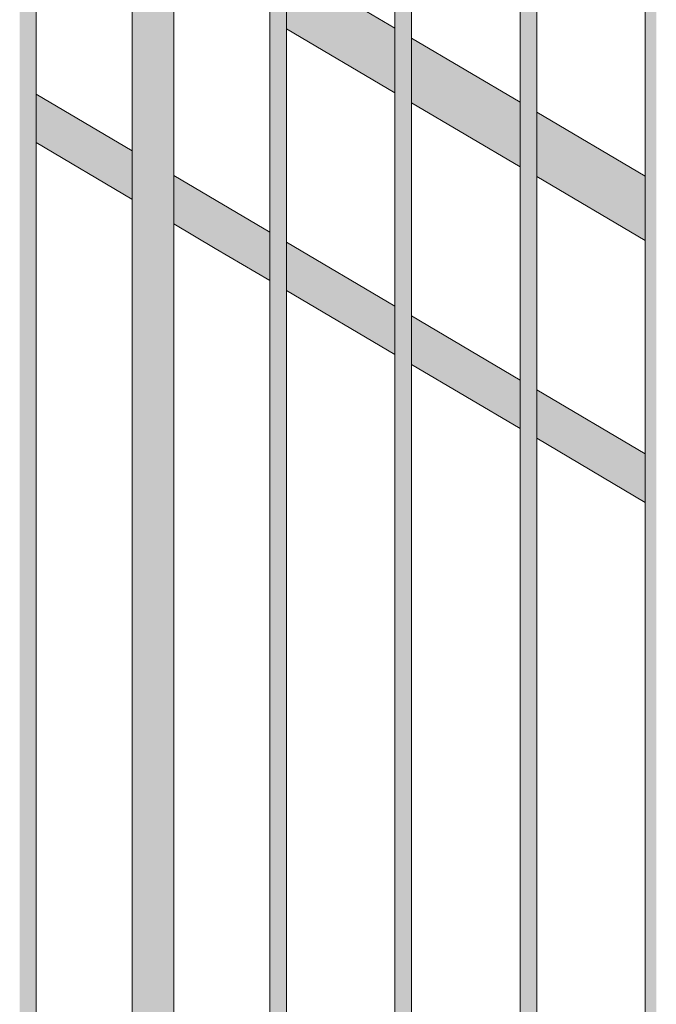
# Model space of a CAD drawing. Units: millimetres. Extents: x 79035 to 98518, y 117965 to 121541.
# Drawn here: x 88213 to 88671, y 120040 to 120748 of the extents above; entities that cross this region are included whole.
import ezdxf

# ---------------------------------------------------------------- set-up
doc = ezdxf.new("R2010")
doc.units = ezdxf.units.MM
doc.header["$MEASUREMENT"] = 0
doc.layers.add('TP -_11_2_SA - TREPP - piire', color=7, linetype='Continuous')
doc.layers.add('TP -_11_2_SA - TREPP - piire_Pen_No__11', color=7, linetype='Continuous', lineweight=13)

msp = doc.modelspace()

# ---------------------------------------------------------------- hatches: boundary and pattern name
at = {"layer": 'TP -_11_2_SA - TREPP - piire', "linetype": 'Continuous', "lineweight": 0, "true_color": 0xe19880}
for points in [[(88213.43, 119617.42), (88213.7, 119617.26), (88213.7, 121055.2), (88213.43, 121055.25)], [(88213.7, 119617.26), (88214.14, 119617), (88214.14, 121055.03), (88213.7, 121055.2)], [(88214.14, 119617), (88214.74, 119616.65), (88214.74, 121054.84), (88214.47, 121054.88), (88214.14, 121055.03)], [(88214.74, 121054.84), (88214.74, 119616.65), (88215.48, 119616.21), (88215.48, 121054.64)], [(88215.48, 121054.64), (88215.48, 119616.21), (88216.34, 119615.7), (88216.34, 121054.32)], [(88217.28, 121053.89), (88216.34, 121054.32), (88216.34, 119615.7), (88217.28, 119615.14)], [(88217.28, 121053.89), (88217.28, 119615.14), (88218.29, 119614.55), (88218.29, 121053.38)], [(88218.29, 121053.38), (88218.29, 119614.55), (88219.34, 119613.93), (88219.34, 121052.79)], [(88219.34, 119613.93), (88220.38, 119613.31), (88220.38, 121052.15), (88219.34, 121052.79)], [(88220.38, 119613.31), (88221.39, 119612.72), (88221.39, 121051.47), (88220.38, 121052.15)], [(88221.39, 121051.47), (88221.39, 119612.72), (88222.34, 119612.16), (88222.34, 121050.77)], [(88223.19, 121050.08), (88222.34, 121050.77), (88222.34, 119612.16), (88223.19, 119611.65)], [(88223.19, 119611.65), (88223.93, 119611.21), (88223.93, 121049.41), (88223.19, 121050.08)], [(88223.93, 121049.41), (88223.93, 119611.21), (88224.53, 119610.86), (88224.53, 121048.89), (88224.2, 121049.13)], [(88224.53, 121048.89), (88224.53, 119610.86), (88224.97, 119610.6), (88224.97, 121048.53)], [(88224.97, 121048.53), (88224.97, 119610.6), (88225.25, 119610.44), (88225.25, 121048.27)], [(88225.25, 119610.44), (88225.34, 121048.11)], [(88297.85, 119567.52), (88299.69, 119566.42), (88299.69, 121008.47), (88298.2, 121008.14), (88297.85, 121008.16)], [(88301.64, 121008.43), (88299.69, 121008.47), (88299.69, 119566.42), (88301.84, 119565.16), (88301.84, 121008.48)], [(88301.84, 121008.48), (88301.84, 119565.16), (88304.21, 119563.76), (88304.21, 121008.36)], [(88294.34, 119569.59), (88294.56, 119569.46), (88294.56, 121007.45), (88294.34, 121007.32)], [(88294.56, 119569.46), (88295.24, 119569.06), (88295.24, 121007.65), (88294.8, 121007.4), (88294.56, 121007.45)], [(88296.04, 121007.71), (88295.24, 121007.65), (88295.24, 119569.06), (88296.35, 119568.4), (88296.35, 121007.89)], [(88296.35, 121007.89), (88296.35, 119568.4), (88297.85, 119567.52), (88297.85, 121008.16)], [(88304.21, 121008.36), (88304.21, 119563.76), (88306.73, 119562.26), (88306.73, 121007.65)], [(88306.73, 119562.26), (88309.34, 119560.72), (88309.34, 121006.38), (88306.73, 121007.65)], [(88309.34, 121006.38), (88309.34, 119560.72), (88311.94, 119559.18), (88311.94, 121004.57)], [(88314.47, 121002.29), (88311.94, 121004.57), (88311.94, 119559.18), (88314.47, 119557.69)], [(88316.84, 120999.61), (88314.47, 121002.29), (88314.47, 119557.69), (88316.84, 119556.29)], [(88317.03, 120999.34), (88316.84, 120999.61), (88316.84, 119556.29), (88318.98, 119555.02), (88318.98, 120997.07)], [(88320.47, 120994.98), (88318.98, 120997.07), (88318.98, 119555.02), (88320.83, 119553.93), (88320.83, 120994.58)], [(88320.83, 120994.58), (88320.83, 119553.93), (88322.33, 119553.05), (88322.33, 120992.53)], [(88322.33, 119553.05), (88323.43, 119552.39), (88323.43, 120990.99), (88322.63, 120991.99), (88322.33, 120992.53)], [(88323.43, 119552.39), (88324.11, 119551.99), (88324.11, 120989.98), (88323.88, 120990.21), (88323.43, 120990.99)], [(88324.34, 120989.58), (88324.11, 120989.98), (88324.11, 119551.99), (88324.34, 119551.86)], [(88393.34, 119511.07), (88393.43, 120948.84)], [(88393.43, 119511.01), (88393.7, 119510.85), (88393.7, 120948.79), (88393.43, 120948.84)], [(88393.7, 119510.85), (88394.14, 119510.59), (88394.14, 120948.62), (88393.7, 120948.79)], [(88394.14, 120948.62), (88394.14, 119510.59), (88394.74, 119510.24), (88394.74, 120948.43), (88394.47, 120948.47)], [(88394.74, 119510.24), (88395.48, 119509.8), (88395.48, 120948.23), (88394.74, 120948.43)], [(88395.48, 120948.23), (88395.48, 119509.8), (88396.34, 119509.29), (88396.34, 120947.91)], [(88396.34, 120947.91), (88396.34, 119509.29), (88397.28, 119508.73), (88397.28, 120947.48)], [(88398.29, 120946.97), (88397.28, 120947.48), (88397.28, 119508.73), (88398.29, 119508.14)], [(88398.29, 120946.97), (88398.29, 119508.14), (88399.34, 119507.52), (88399.34, 120946.38)], [(88399.34, 119507.52), (88400.38, 119506.9), (88400.38, 120945.74), (88399.34, 120946.38)], [(88400.38, 119506.9), (88401.39, 119506.31), (88401.39, 120945.06), (88400.38, 120945.74)], [(88401.39, 120945.06), (88401.39, 119506.31), (88402.34, 119505.75), (88402.34, 120944.36)], [(88403.19, 120943.67), (88402.34, 120944.36), (88402.34, 119505.75), (88403.19, 119505.24)], [(88403.19, 119505.24), (88403.93, 119504.8), (88403.93, 120943), (88403.19, 120943.67)], [(88403.93, 120943), (88403.93, 119504.8), (88404.53, 119504.45), (88404.53, 120942.48), (88404.2, 120942.72)], [(88404.53, 120942.48), (88404.53, 119504.45), (88404.97, 119504.19), (88404.97, 120942.12)], [(88404.97, 120942.12), (88404.97, 119504.19), (88405.25, 119504.03), (88405.25, 120941.86)], [(88405.34, 120941.7), (88405.25, 119504.03)], [(88483.34, 119457.86), (88483.43, 120895.64)], [(88483.43, 119457.81), (88483.7, 119457.65), (88483.7, 120895.58), (88483.43, 120895.64)], [(88483.7, 120895.58), (88483.7, 119457.65), (88484.14, 119457.39), (88484.14, 120895.42)], [(88484.14, 119457.39), (88484.74, 119457.03), (88484.74, 120895.23), (88484.47, 120895.27), (88484.14, 120895.42)], [(88484.74, 120895.23), (88484.74, 119457.03), (88485.48, 119456.59), (88485.48, 120895.02)], [(88485.48, 120895.02), (88485.48, 119456.59), (88486.34, 119456.09), (88486.34, 120894.7)], [(88486.34, 120894.7), (88486.34, 119456.09), (88487.28, 119455.53), (88487.28, 120894.28)], [(88487.28, 120894.28), (88487.28, 119455.53), (88488.29, 119454.93), (88488.29, 120893.77)], [(88488.29, 120893.77), (88488.29, 119454.93), (88489.34, 119454.31), (88489.34, 120893.18)], [(88489.34, 119454.31), (88490.38, 119453.7), (88490.38, 120892.53), (88489.34, 120893.18)], [(88491.39, 120891.85), (88490.38, 120892.53), (88490.38, 119453.7), (88491.39, 119453.1)], [(88491.39, 119453.1), (88492.34, 119452.54), (88492.34, 120891.16), (88491.39, 120891.85)], [(88493.19, 120890.46), (88492.34, 120891.16), (88492.34, 119452.54), (88493.19, 119452.03)], [(88493.19, 119452.03), (88493.93, 119451.6), (88493.93, 120889.79), (88493.19, 120890.46)], [(88494.2, 120889.52), (88493.93, 120889.79), (88493.93, 119451.6), (88494.53, 119451.24), (88494.53, 120889.27)], [(88494.53, 120889.27), (88494.53, 119451.24), (88494.97, 119450.98), (88494.97, 120888.91)], [(88494.97, 120888.91), (88494.97, 119450.98), (88495.25, 119450.82), (88495.25, 120888.65)], [(88495.25, 120888.65), (88495.25, 119450.82), (88495.34, 120888.49)], [(88573.34, 119404.66), (88573.43, 120842.43)], [(88573.43, 119404.6), (88573.7, 119404.44), (88573.7, 120842.38), (88573.43, 120842.43)], [(88574.14, 120842.21), (88573.7, 120842.38), (88573.7, 119404.44), (88574.14, 119404.18)], [(88574.14, 119404.18), (88574.74, 119403.83), (88574.74, 120842.02), (88574.47, 120842.06), (88574.14, 120842.21)], [(88574.74, 120842.02), (88574.74, 119403.83), (88575.48, 119403.39), (88575.48, 120841.82)], [(88575.48, 120841.82), (88575.48, 119403.39), (88576.34, 119402.88), (88576.34, 120841.5)], [(88576.34, 120841.5), (88576.34, 119402.88), (88577.28, 119402.32), (88577.28, 120841.07)], [(88577.28, 119402.32), (88578.29, 119401.73), (88578.29, 120840.56), (88577.28, 120841.07)], [(88578.29, 120840.56), (88578.29, 119401.73), (88579.34, 119401.11), (88579.34, 120839.97)], [(88579.34, 119401.11), (88580.38, 119400.49), (88580.38, 120839.33), (88579.34, 120839.97)], [(88580.38, 119400.49), (88581.39, 119399.9), (88581.39, 120838.65), (88580.38, 120839.33)], [(88581.39, 120838.65), (88581.39, 119399.9), (88582.34, 119399.34), (88582.34, 120837.95)], [(88583.19, 120837.26), (88582.34, 120837.95), (88582.34, 119399.34), (88583.19, 119398.83)], [(88583.19, 119398.83), (88583.93, 119398.39), (88583.93, 120836.59), (88583.19, 120837.26)], [(88583.93, 119398.39), (88584.53, 119398.04), (88584.53, 120836.07), (88584.2, 120836.31), (88583.93, 120836.59)], [(88584.53, 120836.07), (88584.53, 119398.04), (88584.97, 119397.78), (88584.97, 120835.71)], [(88584.97, 120835.71), (88584.97, 119397.78), (88585.25, 119397.62), (88585.25, 120835.45)], [(88585.25, 120835.45), (88585.25, 119397.62), (88585.34, 120835.29)], [(88663.34, 119351.45), (88663.43, 120789.23)], [(88663.43, 119351.4), (88663.7, 119351.24), (88663.7, 120789.17), (88663.43, 120789.23)], [(88663.7, 120789.17), (88663.7, 119351.24), (88664.14, 119350.98), (88664.14, 120789.01)], [(88664.14, 119350.98), (88664.74, 119350.62), (88664.74, 120788.82), (88664.47, 120788.86), (88664.14, 120789.01)], [(88664.74, 120788.82), (88664.74, 119350.62), (88665.48, 119350.18), (88665.48, 120788.61)], [(88405.34, 120788.16), (88405.34, 120787.81), (88483.34, 120741.7), (88483.34, 120742.05)], [(88405.34, 120787.81), (88405.34, 120786.76), (88483.34, 120740.65), (88483.34, 120741.7)], [(88405.34, 120786.76), (88405.34, 120785.05), (88483.34, 120738.94), (88483.34, 120740.65)], [(88483.34, 120738.94), (88405.34, 120785.05), (88405.34, 120782.73), (88483.34, 120736.62)], [(88405.34, 120779.87), (88483.34, 120733.75), (88483.34, 120736.62), (88405.34, 120782.73)], [(88665.48, 119350.18), (88666.34, 119349.68), (88666.34, 120788.29), (88665.48, 120788.61)], [(88666.34, 120788.29), (88666.34, 119349.68), (88667.28, 119349.12), (88667.28, 120787.87)], [(88667.28, 119349.12), (88668.29, 119348.52), (88668.29, 120787.36), (88667.28, 120787.87)], [(88668.29, 120787.36), (88668.29, 119348.52), (88669.34, 119347.9), (88669.34, 120786.77)], [(88670.38, 120786.12), (88669.34, 120786.77), (88669.34, 119347.9), (88670.38, 119347.29)], [(88670.38, 119347.29), (88671.39, 119346.69), (88671.39, 120785.44), (88670.38, 120786.12)], [(88405.34, 120779.87), (88405.34, 120776.55), (88483.34, 120730.44), (88483.34, 120733.75)], [(88405.34, 120776.55), (88405.34, 120772.88), (88483.34, 120726.77), (88483.34, 120730.44)], [(88405.34, 120768.97), (88483.34, 120722.85), (88483.34, 120726.77), (88405.34, 120772.88)], [(88405.34, 120764.93), (88483.34, 120718.82), (88483.34, 120722.85), (88405.34, 120768.97)], [(88405.34, 120760.9), (88483.34, 120714.79), (88483.34, 120718.82), (88405.34, 120764.93)], [(88405.34, 120760.9), (88405.34, 120756.98), (88483.34, 120710.87), (88483.34, 120714.79)], [(88405.34, 120753.31), (88483.34, 120707.2), (88483.34, 120710.87), (88405.34, 120756.98)], [(88483.34, 120707.2), (88405.34, 120753.31), (88405.34, 120750), (88483.34, 120703.89)], [(88405.34, 120750), (88405.34, 120747.13), (88483.34, 120701.02), (88483.34, 120703.89)], [(88405.34, 120744.81), (88483.34, 120698.7), (88483.34, 120701.02), (88405.34, 120747.13)], [(88405.34, 120744.81), (88405.34, 120743.1), (88483.34, 120696.99), (88483.34, 120698.7)], [(88483.34, 120696.99), (88405.34, 120743.1), (88405.34, 120742.05), (88483.34, 120695.94)], [(88405.34, 120741.7), (88483.34, 120695.59), (88483.34, 120695.94), (88405.34, 120742.05)], [(88495.34, 120734.96), (88495.34, 120734.61), (88573.34, 120688.5), (88573.34, 120688.85)], [(88495.34, 120734.61), (88495.34, 120733.56), (88573.34, 120687.45), (88573.34, 120688.5)], [(88495.34, 120733.56), (88495.34, 120731.85), (88573.34, 120685.74), (88573.34, 120687.45)], [(88573.34, 120685.74), (88495.34, 120731.85), (88495.34, 120729.52), (88573.34, 120683.41)], [(88495.34, 120729.52), (88495.34, 120726.66), (88573.34, 120680.55), (88573.34, 120683.41)], [(88495.34, 120726.66), (88495.34, 120723.34), (88573.34, 120677.23), (88573.34, 120680.55)], [(88573.34, 120677.23), (88495.34, 120723.34), (88495.34, 120719.67), (88573.34, 120673.56)], [(88495.34, 120715.76), (88573.34, 120669.65), (88573.34, 120673.56), (88495.34, 120719.67)], [(88495.34, 120711.73), (88573.34, 120665.61), (88573.34, 120669.65), (88495.34, 120715.76)], [(88495.34, 120707.69), (88573.34, 120661.58), (88573.34, 120665.61), (88495.34, 120711.73)], [(88495.34, 120703.78), (88573.34, 120657.67), (88573.34, 120661.58), (88495.34, 120707.69)], [(88573.34, 120657.67), (88495.34, 120703.78), (88495.34, 120700.11), (88573.34, 120654)], [(88495.34, 120696.79), (88573.34, 120650.68), (88573.34, 120654), (88495.34, 120700.11)], [(88573.34, 120650.68), (88495.34, 120696.79), (88495.34, 120693.93), (88573.34, 120647.82)], [(88294.34, 120653.78), (88225.34, 120694.57), (88225.34, 120694.31), (88294.34, 120653.52)], [(88294.34, 120653.52), (88225.34, 120694.31), (88225.34, 120693.52), (88294.34, 120652.73)], [(88294.34, 120652.73), (88225.34, 120693.52), (88225.34, 120692.24), (88294.34, 120651.45)], [(88225.34, 120690.5), (88294.34, 120649.71), (88294.34, 120651.45), (88225.34, 120692.24)], [(88294.34, 120649.71), (88225.34, 120690.5), (88225.34, 120688.35), (88294.34, 120647.56)], [(88573.34, 120647.82), (88495.34, 120693.93), (88495.34, 120691.61), (88573.34, 120645.49)], [(88495.34, 120689.89), (88573.34, 120643.78), (88573.34, 120645.49), (88495.34, 120691.61)], [(88495.34, 120688.85), (88573.34, 120642.73), (88573.34, 120643.78), (88495.34, 120689.89)], [(88225.34, 120688.35), (88225.34, 120685.86), (88294.34, 120645.07), (88294.34, 120647.56)], [(88225.34, 120683.11), (88294.34, 120642.32), (88294.34, 120645.07), (88225.34, 120685.86)], [(88294.34, 120642.32), (88225.34, 120683.11), (88225.34, 120680.18), (88294.34, 120639.38)], [(88573.34, 120642.73), (88495.34, 120688.85), (88495.34, 120688.49), (88573.34, 120642.38)], [(88225.34, 120677.15), (88294.34, 120636.36), (88294.34, 120639.38), (88225.34, 120680.18)], [(88225.34, 120674.12), (88294.34, 120633.33), (88294.34, 120636.36), (88225.34, 120677.15)], [(88585.34, 120681.75), (88585.34, 120681.4), (88663.34, 120635.29), (88663.34, 120635.64)], [(88585.34, 120681.4), (88585.34, 120680.35), (88663.34, 120634.24), (88663.34, 120635.29)], [(88585.34, 120680.35), (88585.34, 120678.64), (88663.34, 120632.53), (88663.34, 120634.24)], [(88663.34, 120632.53), (88585.34, 120678.64), (88585.34, 120676.32), (88663.34, 120630.21)], [(88585.34, 120673.46), (88663.34, 120627.34), (88663.34, 120630.21), (88585.34, 120676.32)], [(88225.34, 120674.12), (88225.34, 120671.19), (88294.34, 120630.4), (88294.34, 120633.33)], [(88225.34, 120668.44), (88294.34, 120627.65), (88294.34, 120630.4), (88225.34, 120671.19)], [(88225.34, 120668.44), (88225.34, 120665.95), (88294.34, 120625.16), (88294.34, 120627.65)], [(88585.34, 120673.46), (88585.34, 120670.14), (88663.34, 120624.03), (88663.34, 120627.34)], [(88585.34, 120670.14), (88585.34, 120666.47), (88663.34, 120620.36), (88663.34, 120624.03)], [(88225.34, 120665.95), (88225.34, 120663.8), (88294.34, 120623.01), (88294.34, 120625.16)], [(88225.34, 120662.06), (88294.34, 120621.27), (88294.34, 120623.01), (88225.34, 120663.8)], [(88225.34, 120662.06), (88225.34, 120660.78), (88294.34, 120619.98), (88294.34, 120621.27)], [(88585.34, 120666.47), (88585.34, 120662.56), (88663.34, 120616.44), (88663.34, 120620.36)], [(88585.34, 120662.56), (88585.34, 120658.52), (88663.34, 120612.41), (88663.34, 120616.44)], [(88225.34, 120660.78), (88225.34, 120659.99), (88294.19, 120619.29), (88294.34, 120619.54), (88294.34, 120619.98)], [(88225.34, 120659.99), (88225.34, 120659.72), (88294.07, 120619.09), (88294.19, 120619.29)], [(88585.34, 120658.52), (88585.34, 120654.49), (88663.34, 120608.38), (88663.34, 120612.41)], [(88663.34, 120608.38), (88585.34, 120654.49), (88585.34, 120650.57), (88663.34, 120604.46)], [(88585.34, 120650.57), (88585.34, 120646.9), (88663.34, 120600.79), (88663.34, 120604.46)], [(88585.34, 120643.59), (88663.34, 120597.48), (88663.34, 120600.79), (88585.34, 120646.9)], [(88663.34, 120597.48), (88585.34, 120643.59), (88585.34, 120640.72), (88663.34, 120594.61)], [(88585.34, 120640.72), (88585.34, 120638.4), (88663.34, 120592.29), (88663.34, 120594.61)], [(88324.34, 120635.78), (88369.22, 120609.25), (88369.34, 120609.45), (88324.34, 120636.05)], [(88324.34, 120635), (88368.88, 120608.67), (88369.22, 120609.25), (88324.34, 120635.78)], [(88324.34, 120635), (88324.34, 120633.71), (88368.31, 120607.72), (88368.88, 120608.67)], [(88324.34, 120633.71), (88324.34, 120631.97), (88367.55, 120606.43), (88368.31, 120607.72)], [(88585.34, 120638.4), (88585.34, 120636.69), (88663.34, 120590.58), (88663.34, 120592.29)], [(88585.34, 120635.64), (88663.34, 120589.53), (88663.34, 120590.58), (88585.34, 120636.69)], [(88663.34, 120589.53), (88585.34, 120635.64), (88585.34, 120635.29), (88663.34, 120589.18)], [(88324.34, 120631.97), (88324.34, 120629.82), (88366.61, 120604.83), (88367.55, 120606.43)], [(88324.34, 120629.82), (88324.34, 120627.34), (88365.52, 120602.99), (88366.61, 120604.83)], [(88324.34, 120627.34), (88324.34, 120624.58), (88364.31, 120600.95), (88365.52, 120602.99)], [(88294.07, 120619.09), (88294.34, 120618.93), (88294.34, 120619.2)], [(88364.31, 120600.95), (88324.34, 120624.58), (88324.34, 120621.65), (88363.03, 120598.78)], [(88324.34, 120621.65), (88324.34, 120618.62), (88361.7, 120596.53), (88363.03, 120598.78)], [(88361.7, 120596.53), (88324.34, 120618.62), (88324.34, 120615.6), (88360.38, 120594.29)], [(88324.34, 120615.6), (88324.34, 120612.66), (88359.09, 120592.12), (88360.38, 120594.29)], [(88359.09, 120592.12), (88324.34, 120612.66), (88324.34, 120609.91), (88357.89, 120590.08)], [(88357.89, 120590.08), (88324.34, 120609.91), (88324.34, 120607.42), (88356.8, 120588.23)], [(88324.34, 120607.42), (88324.34, 120605.28), (88355.86, 120586.64), (88356.8, 120588.23)], [(88355.86, 120586.64), (88324.34, 120605.28), (88324.34, 120603.53), (88355.09, 120585.35)], [(88365.52, 120602.99), (88393.34, 120586.55), (88393.34, 120589.03), (88366.61, 120604.83)], [(88366.61, 120604.83), (88393.34, 120589.03), (88393.34, 120591.18), (88367.55, 120606.43)], [(88367.55, 120606.43), (88393.34, 120591.18), (88393.34, 120592.92), (88368.31, 120607.72)], [(88368.88, 120608.67), (88368.31, 120607.72), (88393.34, 120592.92), (88393.34, 120594.21)], [(88368.88, 120608.67), (88393.34, 120594.21), (88393.34, 120594.99), (88369.22, 120609.25)], [(88369.34, 120609.45), (88369.22, 120609.25), (88393.34, 120594.99), (88393.34, 120595.26)], [(88324.34, 120603.53), (88324.34, 120602.25), (88354.53, 120584.4), (88355.09, 120585.35)], [(88354.53, 120584.4), (88324.34, 120602.25), (88324.34, 120601.46), (88354.19, 120583.82)], [(88324.34, 120601.46), (88324.34, 120601.2), (88354.07, 120583.62), (88354.19, 120583.82)], [(88363.03, 120598.78), (88361.7, 120596.53), (88393.34, 120577.83), (88393.34, 120580.86)], [(88364.31, 120600.95), (88363.03, 120598.78), (88393.34, 120580.86), (88393.34, 120583.79)], [(88365.52, 120602.99), (88364.31, 120600.95), (88393.34, 120583.79), (88393.34, 120586.55)], [(88359.09, 120592.12), (88357.89, 120590.08), (88393.34, 120569.12), (88393.34, 120571.87)], [(88359.09, 120592.12), (88393.34, 120571.87), (88393.34, 120574.81), (88360.38, 120594.29)], [(88361.7, 120596.53), (88360.38, 120594.29), (88393.34, 120574.81), (88393.34, 120577.83)], [(88354.19, 120583.82), (88354.07, 120583.62), (88393.34, 120560.41), (88393.34, 120560.67)], [(88354.19, 120583.82), (88393.34, 120560.67), (88393.34, 120561.46), (88354.53, 120584.4)], [(88355.09, 120585.35), (88354.53, 120584.4), (88393.34, 120561.46), (88393.34, 120562.74)], [(88355.86, 120586.64), (88355.09, 120585.35), (88393.34, 120562.74), (88393.34, 120564.48)], [(88355.86, 120586.64), (88393.34, 120564.48), (88393.34, 120566.63), (88356.8, 120588.23)], [(88356.8, 120588.23), (88393.34, 120566.63), (88393.34, 120569.12), (88357.89, 120590.08)], [(88405.34, 120588.16), (88405.34, 120587.9), (88483.34, 120541.79), (88483.34, 120542.05)], [(88483.34, 120541.79), (88405.34, 120587.9), (88405.34, 120587.11), (88483.34, 120541)], [(88405.34, 120587.11), (88405.34, 120585.83), (88483.34, 120539.72), (88483.34, 120541)], [(88405.34, 120584.09), (88483.34, 120537.98), (88483.34, 120539.72), (88405.34, 120585.83)], [(88483.34, 120537.98), (88405.34, 120584.09), (88405.34, 120581.94), (88483.34, 120535.83)], [(88483.34, 120535.83), (88405.34, 120581.94), (88405.34, 120579.45), (88483.34, 120533.34)], [(88483.34, 120533.34), (88405.34, 120579.45), (88405.34, 120576.7), (88483.34, 120530.59)], [(88405.34, 120576.7), (88405.34, 120573.77), (88483.34, 120527.65), (88483.34, 120530.59)], [(88405.34, 120570.74), (88483.34, 120524.63), (88483.34, 120527.65), (88405.34, 120573.77)], [(88405.34, 120567.71), (88483.34, 120521.6), (88483.34, 120524.63), (88405.34, 120570.74)], [(88405.34, 120567.71), (88405.34, 120564.78), (88483.34, 120518.67), (88483.34, 120521.6)], [(88483.34, 120518.67), (88405.34, 120564.78), (88405.34, 120562.03), (88483.34, 120515.92)], [(88405.34, 120562.03), (88405.34, 120559.54), (88483.34, 120513.43), (88483.34, 120515.92)], [(88405.34, 120559.54), (88405.34, 120557.39), (88483.34, 120511.28), (88483.34, 120513.43)], [(88405.34, 120557.39), (88405.34, 120555.65), (88483.34, 120509.54), (88483.34, 120511.28)], [(88405.34, 120555.65), (88405.34, 120554.37), (88483.34, 120508.25), (88483.34, 120509.54)], [(88405.34, 120553.58), (88483.34, 120507.47), (88483.34, 120508.25), (88405.34, 120554.37)], [(88483.34, 120507.47), (88405.34, 120553.58), (88405.34, 120553.31), (88483.34, 120507.2)], [(88573.34, 120488.85), (88495.34, 120534.96), (88495.34, 120534.69), (88573.34, 120488.58)], [(88573.34, 120488.58), (88495.34, 120534.69), (88495.34, 120533.91), (88573.34, 120487.8)], [(88495.34, 120532.62), (88573.34, 120486.51), (88573.34, 120487.8), (88495.34, 120533.91)], [(88573.34, 120486.51), (88495.34, 120532.62), (88495.34, 120530.88), (88573.34, 120484.77)], [(88495.34, 120530.88), (88495.34, 120528.73), (88573.34, 120482.62), (88573.34, 120484.77)], [(88495.34, 120528.73), (88495.34, 120526.25), (88573.34, 120480.14), (88573.34, 120482.62)], [(88573.34, 120480.14), (88495.34, 120526.25), (88495.34, 120523.49), (88573.34, 120477.38)], [(88495.34, 120523.49), (88495.34, 120520.56), (88573.34, 120474.45), (88573.34, 120477.38)], [(88495.34, 120517.53), (88573.34, 120471.42), (88573.34, 120474.45), (88495.34, 120520.56)], [(88573.34, 120471.42), (88495.34, 120517.53), (88495.34, 120514.51), (88573.34, 120468.4)], [(88573.34, 120468.4), (88495.34, 120514.51), (88495.34, 120511.57), (88573.34, 120465.46)], [(88495.34, 120511.57), (88495.34, 120508.82), (88573.34, 120462.71), (88573.34, 120465.46)], [(88495.34, 120506.33), (88573.34, 120460.22), (88573.34, 120462.71), (88495.34, 120508.82)], [(88495.34, 120506.33), (88495.34, 120504.19), (88573.34, 120458.07), (88573.34, 120460.22)], [(88495.34, 120502.44), (88573.34, 120456.33), (88573.34, 120458.07), (88495.34, 120504.19)], [(88495.34, 120501.16), (88573.34, 120455.05), (88573.34, 120456.33), (88495.34, 120502.44)], [(88573.34, 120455.05), (88495.34, 120501.16), (88495.34, 120500.37), (88573.34, 120454.26)], [(88495.34, 120500.11), (88573.34, 120454), (88573.34, 120454.26), (88495.34, 120500.37)], [(88663.34, 120435.64), (88585.34, 120481.75), (88585.34, 120481.49), (88663.34, 120435.38)], [(88585.34, 120480.7), (88663.34, 120434.59), (88663.34, 120435.38), (88585.34, 120481.49)], [(88663.34, 120434.59), (88585.34, 120480.7), (88585.34, 120479.42), (88663.34, 120433.31)], [(88585.34, 120477.68), (88663.34, 120431.57), (88663.34, 120433.31), (88585.34, 120479.42)], [(88663.34, 120431.57), (88585.34, 120477.68), (88585.34, 120475.53), (88663.34, 120429.42)], [(88585.34, 120475.53), (88585.34, 120473.04), (88663.34, 120426.93), (88663.34, 120429.42)], [(88585.34, 120470.29), (88663.34, 120424.18), (88663.34, 120426.93), (88585.34, 120473.04)], [(88585.34, 120467.35), (88663.34, 120421.24), (88663.34, 120424.18), (88585.34, 120470.29)], [(88585.34, 120467.35), (88585.34, 120464.33), (88663.34, 120418.22), (88663.34, 120421.24)], [(88585.34, 120461.3), (88663.34, 120415.19), (88663.34, 120418.22), (88585.34, 120464.33)], [(88585.34, 120458.37), (88663.34, 120412.26), (88663.34, 120415.19), (88585.34, 120461.3)], [(88585.34, 120458.37), (88585.34, 120455.62), (88663.34, 120409.51), (88663.34, 120412.26)], [(88585.34, 120453.13), (88663.34, 120407.02), (88663.34, 120409.51), (88585.34, 120455.62)], [(88585.34, 120450.98), (88663.34, 120404.87), (88663.34, 120407.02), (88585.34, 120453.13)], [(88663.34, 120404.87), (88585.34, 120450.98), (88585.34, 120449.24), (88663.34, 120403.13)], [(88585.34, 120447.95), (88663.34, 120401.84), (88663.34, 120403.13), (88585.34, 120449.24)], [(88663.34, 120401.84), (88585.34, 120447.95), (88585.34, 120447.17), (88663.34, 120401.06)], [(88585.34, 120447.17), (88585.34, 120446.9), (88663.34, 120400.79), (88663.34, 120401.06)]]:
    msp.add_hatch(color=21, dxfattribs=at).paths.add_polyline_path(points)

# ---------------------------------------------------------------- linework, layer by layer
at = {"layer": 'TP -_11_2_SA - TREPP - piire_Pen_No__11', "color": 7, "linetype": 'Continuous', "lineweight": 13}
for p, q in [((88225.34, 119610.38), (88225.34, 121048.11)), ((88294.34, 119569.59), (88294.34, 121007.32)), ((88324.34, 119551.86), (88324.34, 120989.58)), ((88393.34, 119511.07), (88393.34, 120948.79)), ((88405.34, 119503.97), (88405.34, 120941.7)), ((88483.34, 119457.86), (88483.34, 120895.59)), ((88495.34, 119450.77), (88495.34, 120888.49)), ((88573.34, 119404.66), (88573.34, 120842.38)), ((88585.34, 119397.56), (88585.34, 120835.29)), ((88663.34, 119351.45), (88663.34, 120789.18)), ((88483.34, 120742.05), (88405.34, 120788.16)), ((88483.34, 120695.59), (88405.34, 120741.7)), ((88573.34, 120688.85), (88495.34, 120734.96)), ((88294.34, 120653.78), (88225.34, 120694.57)), ((88573.34, 120642.38), (88495.34, 120688.49)), ((88663.34, 120635.64), (88585.34, 120681.75)), ((88294.07, 120619.09), (88225.34, 120659.72)), ((88369.34, 120609.45), (88324.34, 120636.05)), ((88663.34, 120589.18), (88585.34, 120635.29)), ((88294.19, 120619.29), (88294.07, 120619.09)), ((88294.34, 120618.93), (88294.07, 120619.09)), ((88294.34, 120619.54), (88294.19, 120619.29)), ((88393.34, 120595.26), (88369.34, 120609.45)), ((88354.07, 120583.62), (88324.34, 120601.2)), ((88393.34, 120560.41), (88354.07, 120583.62)), ((88483.34, 120542.05), (88405.34, 120588.16)), ((88483.34, 120507.2), (88405.34, 120553.31)), ((88573.34, 120488.85), (88495.34, 120534.96)), ((88573.34, 120454), (88495.34, 120500.11)), ((88663.34, 120435.64), (88585.34, 120481.75)), ((88663.34, 120400.79), (88585.34, 120446.9))]:
    msp.add_line(p, q, dxfattribs=at)

doc.saveas('drawing.dxf')
